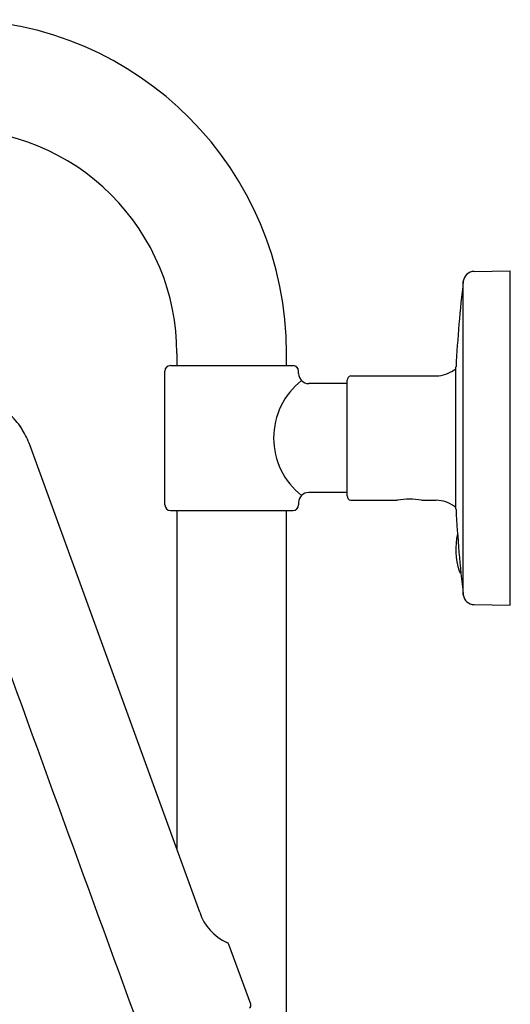
# Model space of a CAD drawing. Units: inches. Extents: x 3971.2 to 3993.2, y 119.7 to 161.5.
# Drawn here: x 3988.7 to 3993.1, y 152.6 to 161.5 of the extents above; entities that cross this region are included whole.
import ezdxf

# ---------------------------------------------------------------- set-up
doc = ezdxf.new("R2010")
doc.units = ezdxf.units.IN
doc.header["$LTSCALE"] = 0.64311
doc.header["$MEASUREMENT"] = 0
doc.layers.get('0').update_dxf_attribs({"color": 255, "linetype": 'CONTINUOUS'})

msp = doc.modelspace()

# ---------------------------------------------------------------- linework, layer by layer
for p, q in [((3992.8179, 159.2078), (3993.1421, 159.2134)), ((3993.1421, 156.2134), (3993.1421, 159.2134)), ((3992.7203, 156.3073), (3992.7203, 159.1195)), ((3990.1499, 158.4727), (3990.1499, 158.3635)), ((3991.1341, 158.3635), (3991.1341, 158.4733)), ((3990.0921, 158.3635), (3991.1921, 158.3635)), ((3992.6546, 157.0754), (3992.6546, 158.3515)), ((3990.0422, 157.1134), (3990.0422, 158.3135)), ((3991.2421, 158.292), (3991.2419, 158.3135)), ((3991.7097, 158.2714), (3992.4777, 158.2714)), ((3992.6405, 158.3267), (3992.6546, 158.3325)), ((3991.6771, 158.202), (3991.3327, 158.202)), ((3991.6771, 157.1947), (3991.6771, 158.2321)), ((3990.3545, 153.4604), (3988.8306, 157.6518)), ((3991.6771, 157.2249), (3991.3327, 157.2249)), ((3991.2421, 157.1349), (3991.2419, 157.1134)), ((3991.7097, 157.1554), (3992.1284, 157.1554)), ((3992.3457, 157.1554), (3992.4777, 157.1554)), ((3990.0921, 157.0635), (3991.1921, 157.0635)), ((3990.1499, 157.0635), (3990.1499, 154.0233)), ((3991.1341, 152.4022), (3991.1341, 157.0635)), ((3992.6405, 157.1001), (3992.6546, 157.0943)), ((3992.8179, 156.2191), (3993.1421, 156.2134)), ((3990.8121, 152.6346), (3990.6163, 153.1718))]:
    msp.add_line(p, q)
for centre, radius, start, end in [((3988.1416, 158.4733), 2.9924, 0.00038, 89.62848), ((3988.1416, 158.4735), 2.0083, 359.97712, 90.27114), ((3992.8196, 159.1078), 0.1, 91, 173.27103), ((4004.6377, 157.7134), 12, 173.27103, 176.95219), ((3990.0926, 158.3131), 0.0504, 90.58035, 179.59477), ((3991.1916, 158.3131), 0.0504, 0.40523, 89.41965), ((3991.3327, 158.2926), 0.0906, 180.40523, 270), ((3991.7171, 158.2321), 0.04, 100.67312, 179.99999), ((3992.4714, 158.5573), 0.2859, 271.2684, 306.26168), ((3991.6723, 157.7134), 0.6541, 128.0784, 231.9216), ((3988.231, 157.4534), 0.6295, 31.84741, 46.98784), ((3988.0928, 157.3866), 0.7824, 30.66212, 34.28828), ((3987.8945, 157.2808), 1.0069, 21.61889, 30.08498), ((3991.3327, 157.1342), 0.0906, 90, 179.59477), ((3991.7171, 157.1947), 0.04, 180.00001, 259.32688), ((3990.0924, 157.1136), 0.0501, 180.30317, 269.66583), ((3991.1918, 157.1136), 0.0501, 270.33417, 359.69683), ((3992.237, 156.61), 0.5561, 78.73548, 101.26452), ((3992.4714, 156.8696), 0.2859, 53.73832, 88.7316), ((4004.6377, 157.7134), 12, 183.04781, 186.72897), ((3993.2771, 156.7135), 0.625, 166.88451, 197.92021), ((3992.7205, 156.5335), 0.04, 197.92021, 237.90988), ((57632.1375, 19715.0432), 57098.1201, 200.03206721, 200.03636267), ((3992.8196, 156.3191), 0.1, 186.72897, 269), ((3990.7822, 153.6003), 0.45, 198.11785, 246.03606), ((3990.5886, 153.1617), 0.0295, 20.00778, 68.42576), ((3990.7819, 152.6245), 0.0319, 307.77047, 18.54643)]:
    msp.add_arc(centre, radius, start, end)

doc.saveas('drawing.dxf')
